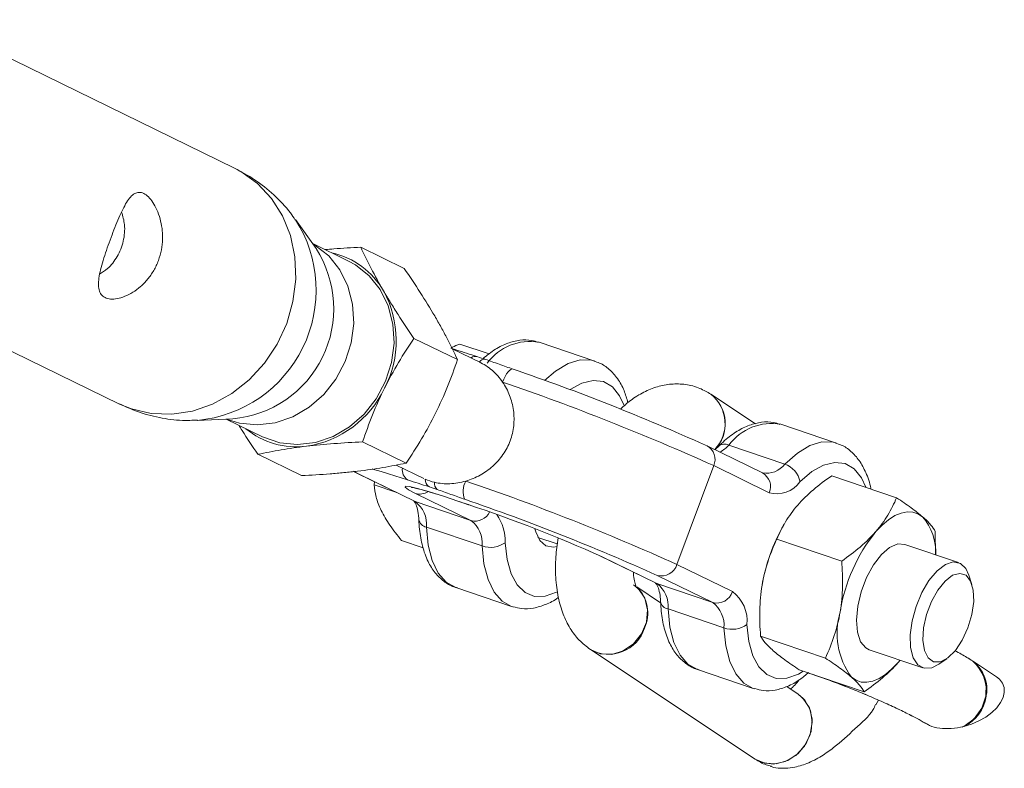
# Model space of a CAD drawing. Units: millimetres. Extents: x -4728 to 4681, y -3132 to 3577.
# Drawn here: x 2001 to 2089, y 2057 to 2124 of the extents above; entities that cross this region are included whole.
import ezdxf

# ---------------------------------------------------------------- set-up
doc = ezdxf.new("R2010")
doc.units = ezdxf.units.MM

msp = doc.modelspace()

# ---------------------------------------------------------------- linework, layer by layer
at = {"color": 7, "linetype": 'Continuous', "lineweight": 15}
for p, q in [((2020, 2110.535), (1992.671, 2123.893)), ((2027.314, 2103.309), (2025.46, 2105.921)), ((2030.237, 2102.193), (2026.974, 2103.788)), ((2035.245, 2101.517), (2031.336, 2103.428)), ((1982.308, 2102.69), (2009.637, 2089.332)), ((2040.029, 2093.325), (2036.12, 2095.235)), ((2039.828, 2094.232), (2039.437, 2094.358)), ((2042.106, 2093.052), (2039.553, 2094.3)), ((2042.876, 2093.831), (2040.234, 2094.727)), ((2052.378, 2093.188), (2047.364, 2094.889)), ((2066.809, 2087.554), (2062.812, 2090.213)), ((2016.632, 2087.859), (2019.832, 2088.001)), ((2019.245, 2087.975), (2022.508, 2086.38)), ((2074.106, 2085.817), (2069.092, 2087.518)), ((2035.408, 2084.016), (2031.499, 2085.927)), ((2062.466, 2085.567), (2062.329, 2085.624)), ((2067.453, 2083.13), (2062.466, 2085.567)), ((2064.432, 2085.64), (2069.446, 2083.939)), ((2026.003, 2082.9), (2022.093, 2084.811)), ((2034.524, 2083.847), (2037.011, 2082.631)), ((2063.061, 2083.795), (2059.76, 2074.901)), ((2068.048, 2081.357), (2063.061, 2083.795)), ((2030.752, 2083.231), (2031.105, 2083.051)), ((2031.105, 2083.051), (2036.092, 2080.613)), ((2031.243, 2082.994), (2031.105, 2083.051)), ((2031.243, 2082.994), (2036.229, 2080.557)), ((2079.502, 2080.905), (2073.677, 2082.881)), ((2032.544, 2082.056), (2032.569, 2082.335)), ((2034.495, 2081.394), (2032.544, 2082.056)), ((2041.244, 2078.856), (2036.257, 2081.293)), ((2036.229, 2080.557), (2036.092, 2080.613)), ((2036.229, 2080.557), (2041.244, 2078.856)), ((2040.156, 2080.574), (2040.992, 2080.291)), ((2040.195, 2080.558), (2040.156, 2080.574)), ((2040.195, 2080.558), (2041.031, 2080.275)), ((2041.031, 2080.275), (2040.992, 2080.291)), ((2042.248, 2076.571), (2037.233, 2078.272)), ((2069.399, 2078.534), (2069.315, 2078.387)), ((2047.262, 2077.341), (2049.003, 2076.751)), ((2082.989, 2075.781), (2082.978, 2077.872)), ((2036.942, 2076.401), (2034.999, 2077.06)), ((2074.564, 2075.213), (2068.739, 2077.19)), ((2085.067, 2075.076), (2080.243, 2076.713)), ((2052.833, 2075.68), (2057.82, 2073.242)), ((2052.971, 2075.623), (2052.833, 2075.68)), ((2052.971, 2075.623), (2057.957, 2073.186)), ((2059.76, 2074.901), (2064.746, 2072.464)), ((2062.972, 2071.485), (2057.985, 2073.922)), ((2086.277, 2073.113), (2086.007, 2073.945)), ((2039.878, 2072.824), (2044.893, 2071.123)), ((2039.878, 2072.824), (2039.973, 2072.794)), ((2058.292, 2071.462), (2056.148, 2072.888)), ((2057.957, 2073.186), (2057.82, 2073.242)), ((2057.957, 2073.186), (2062.972, 2071.485)), ((2044.991, 2071.092), (2044.893, 2071.123)), ((2063.976, 2069.2), (2058.961, 2070.901)), ((2073.101, 2066.489), (2067.276, 2068.465)), ((2051.977, 2067.255), (2066.775, 2057.412)), ((2077.031, 2067.243), (2081.854, 2065.606)), ((2079.643, 2066.099), (2079.812, 2066.299)), ((2079.643, 2066.099), (2079.813, 2066.299)), ((2083.288, 2065.932), (2084.009, 2066.428)), ((2088.467, 2064.802), (2086.323, 2066.228)), ((2061.607, 2065.453), (2066.621, 2063.752)), ((2061.607, 2065.453), (2061.701, 2065.423)), ((2076.577, 2063.456), (2070.751, 2065.432)), ((2071.618, 2065.128), (2072.086, 2064.97)), ((2071.625, 2065.125), (2071.659, 2065.115)), ((2072.009, 2065.005), (2072.123, 2064.956)), ((2072.121, 2064.958), (2072.012, 2065.004)), ((2072.12, 2064.958), (2072.12, 2064.958)), ((2066.719, 2063.721), (2066.621, 2063.752)), ((2070.652, 2063.24), (2069.623, 2063.925)), ((2077.648, 2062.274), (2077.881, 2062.701)), ((2085.54, 2060.336), (2085.54, 2060.336))]:
    msp.add_line(p, q, dxfattribs=at)
at = {"color": 8, "linetype": 'Continuous', "lineweight": 15}
msp.add_line((2030.676, 2083.28), (2031.243, 2082.994), dxfattribs=at)
at = {"color": 8, "linetype": 'Continuous', "lineweight": 15, "flags": 128}
for points in [[(2009.637, 2089.332), (2010.718, 2088.887), (2012.493, 2088.474), (2014.338, 2088.409), (2016.198, 2088.694), (2018.016, 2089.321), (2019.737, 2090.27), (2021.309, 2091.513), (2022.683, 2093.012), (2023.818, 2094.721), (2024.68, 2096.588), (2025.242, 2098.558), (2025.488, 2100.568), (2025.409, 2102.56), (2025.009, 2104.472), (2024.299, 2106.246), (2023.301, 2107.828), (2022.045, 2109.17), (2020.569, 2110.232), (2020, 2110.535)], [(2019.274, 2087.977), (2020.446, 2087.611), (2022.028, 2087.452), (2023.64, 2087.646), (2025.215, 2088.184), (2026.688, 2089.044), (2028.001, 2090.192), (2029.098, 2091.58), (2029.935, 2093.151), (2030.477, 2094.841), (2030.703, 2096.581), (2030.603, 2098.3), (2030.182, 2099.927), (2029.456, 2101.396), (2028.455, 2102.647), (2027.22, 2103.627), (2026.991, 2103.764)], [(2039.635, 2094.26), (2039.712, 2094.257), (2039.885, 2094.21)], [(2047.862, 2091.452), (2048.852, 2092.298), (2049.98, 2092.966), (2051.065, 2093.294), (2052.073, 2093.271), (2052.319, 2093.207)], [(2055.003, 2089.205), (2054.604, 2090.072), (2053.95, 2090.875), (2053.146, 2091.343), (2052.223, 2091.458), (2051.215, 2091.215), (2050.157, 2090.624), (2050.141, 2090.612)], [(2069.446, 2083.939), (2070.581, 2084.927), (2071.708, 2085.595), (2072.793, 2085.923), (2073.801, 2085.9), (2074.048, 2085.836)], [(2033.157, 2083.256), (2032.376, 2083.484), (2032.349, 2083.492)], [(2076.727, 2081.846), (2076.332, 2082.7), (2075.678, 2083.504), (2074.874, 2083.972), (2073.951, 2084.087), (2072.943, 2083.844), (2071.885, 2083.253), (2070.818, 2082.335)], [(2036.257, 2081.293), (2035.621, 2081.627), (2035.315, 2081.844), (2035.35, 2081.936), (2035.726, 2081.901), (2036.426, 2081.738), (2037.425, 2081.455), (2038.007, 2081.277)], [(2037.233, 2078.272), (2037.398, 2076.649), (2037.759, 2075.254), (2038.305, 2074.129), (2039.018, 2073.311), (2039.876, 2072.825), (2039.878, 2072.824)], [(2044.893, 2071.123), (2044.891, 2071.124), (2044.032, 2071.61), (2043.319, 2072.428), (2042.773, 2073.553), (2042.412, 2074.948), (2042.248, 2076.571)], [(2044.324, 2076.865), (2044.486, 2075.346), (2044.847, 2074.061), (2045.394, 2073.059), (2046.105, 2072.374), (2046.956, 2072.034), (2047.914, 2072.05), (2048.945, 2072.421), (2048.991, 2072.446)], [(2058.961, 2070.901), (2059.126, 2069.278), (2059.487, 2067.882), (2060.033, 2066.758), (2060.746, 2065.939), (2061.605, 2065.454), (2061.607, 2065.453)], [(2066.052, 2069.494), (2066.214, 2067.975), (2066.575, 2066.69), (2067.122, 2065.687), (2067.833, 2065.003), (2068.684, 2064.663), (2069.642, 2064.679), (2070.673, 2065.05), (2071.117, 2065.308)], [(2066.621, 2063.752), (2066.619, 2063.753), (2065.76, 2064.238), (2065.047, 2065.057), (2064.501, 2066.181), (2064.141, 2067.577), (2063.976, 2069.2)]]:
    msp.add_lwpolyline(points, dxfattribs=at)
at = {"color": 7, "linetype": 'Continuous', "lineweight": 15, "flags": 128}
for points in [[(2022.508, 2086.38), (2022.586, 2086.343), (2024.075, 2085.838), (2025.657, 2085.679), (2027.268, 2085.873), (2028.843, 2086.411), (2030.316, 2087.271), (2031.629, 2088.418), (2032.726, 2089.806), (2033.563, 2091.378), (2034.105, 2093.068), (2034.331, 2094.808), (2034.231, 2096.527), (2033.81, 2098.154), (2033.084, 2099.623), (2032.083, 2100.873), (2030.849, 2101.854), (2030.237, 2102.193)], [(2041.982, 2093.111), (2042.058, 2093.189), (2042.134, 2093.255), (2042.208, 2093.307), (2042.28, 2093.345), (2042.35, 2093.369), (2042.416, 2093.378), (2042.477, 2093.372), (2042.534, 2093.351)], [(2044.089, 2091.297), (2044.199, 2091.566), (2044.321, 2091.816), (2044.449, 2092.037), (2044.581, 2092.22), (2044.709, 2092.359), (2044.83, 2092.448), (2044.939, 2092.483), (2045.031, 2092.464)], [(2035.541, 2082.508), (2033.833, 2083.05), (2033.157, 2083.256)], [(2038.007, 2081.277), (2038.685, 2081.062), (2040.156, 2080.574)], [(2081.837, 2079.186), (2081.417, 2079.467), (2080.949, 2079.62), (2080.442, 2079.642), (2079.904, 2079.533), (2079.344, 2079.295), (2078.772, 2078.932), (2078.197, 2078.45), (2077.63, 2077.856)], [(2048.977, 2076.523), (2048.648, 2076.461), (2047.978, 2076.581), (2047.437, 2077.053), (2047.064, 2077.843), (2046.993, 2078.116)], [(2080.243, 2076.713), (2079.606, 2076.746), (2078.877, 2076.432), (2078.13, 2075.788), (2077.421, 2074.862), (2076.802, 2073.721), (2076.319, 2072.452), (2076.007, 2071.147)], [(2083.288, 2065.932), (2082.671, 2065.619), (2081.99, 2065.57), (2081.419, 2065.873), (2080.999, 2066.509), (2080.762, 2067.428), (2080.725, 2068.564), (2080.891, 2069.831), (2081.247, 2071.136), (2081.767, 2072.383), (2082.413, 2073.477), (2083.137, 2074.34), (2083.885, 2074.905), (2084.601, 2075.133), (2085.233, 2075.004), (2085.733, 2074.53), (2086.007, 2073.945)], [(2084.11, 2066.501), (2083.437, 2066.15), (2082.827, 2066.151), (2082.335, 2066.503), (2082.004, 2067.176), (2081.865, 2068.109), (2081.928, 2069.219), (2082.19, 2070.408), (2082.625, 2071.571), (2083.197, 2072.603), (2083.853, 2073.414), (2084.536, 2073.93), (2085.185, 2074.107), (2085.742, 2073.929), (2086.158, 2073.41), (2086.395, 2072.599), (2086.434, 2071.565), (2086.269, 2070.403), (2085.917, 2069.213), (2085.408, 2068.104), (2084.787, 2067.172), (2084.11, 2066.501)], [(2055.856, 2073.083), (2056.29, 2072.723), (2056.86, 2071.869), (2057.111, 2070.831), (2057.016, 2069.721), (2056.585, 2068.66), (2055.865, 2067.763), (2054.933, 2067.126), (2053.892, 2066.819), (2052.852, 2066.875), (2051.977, 2067.256)], [(2076.007, 2071.147), (2075.891, 2069.904), (2075.979, 2068.814), (2076.264, 2067.959), (2076.724, 2067.403), (2077.031, 2067.243)], [(2075.436, 2064.77), (2075.857, 2064.488), (2076.324, 2064.335), (2076.832, 2064.313), (2077.37, 2064.422), (2077.93, 2064.66), (2078.502, 2065.023), (2079.076, 2065.506), (2079.643, 2066.099)], [(2085.54, 2060.336), (2086.462, 2061.027), (2087.151, 2061.972), (2087.532, 2063.068), (2087.56, 2064.191), (2087.233, 2065.216), (2086.588, 2066.027), (2086.326, 2066.226)], [(2071.547, 2065.156), (2071.554, 2065.153), (2071.621, 2065.127)], [(2072.124, 2064.956), (2072.059, 2064.981), (2072.009, 2065.005)], [(2072.012, 2065.004), (2072.056, 2064.983), (2072.12, 2064.958)], [(2088.467, 2064.802), (2088.739, 2064.583), (2089.011, 2064.234), (2089.16, 2063.836), (2089.183, 2063.401), (2089.079, 2062.943), (2088.851, 2062.478), (2088.506, 2062.02), (2088.056, 2061.585), (2087.516, 2061.188), (2086.903, 2060.839), (2086.237, 2060.553), (2085.54, 2060.336)], [(2066.775, 2057.412), (2067.404, 2057.103), (2068.425, 2056.955), (2069.477, 2057.173), (2070.446, 2057.733), (2071.228, 2058.573), (2071.737, 2059.603), (2071.918, 2060.712), (2071.752, 2061.779), (2071.257, 2062.689), (2070.652, 2063.24)], [(2070.652, 2063.24), (2071.087, 2062.879), (2071.658, 2062.026), (2071.909, 2060.988), (2071.814, 2059.878), (2071.383, 2058.817), (2070.663, 2057.919), (2069.731, 2057.283), (2068.689, 2056.976), (2067.65, 2057.032), (2066.775, 2057.412)]]:
    msp.add_lwpolyline(points, dxfattribs=at)
at = {"color": 8, "linetype": 'Continuous', "lineweight": 15}
for centre, radius, start, end in [((2015.562, 2099.57), 11.761, 275.34705, 32.59379), ((2018.955, 2097.912), 9.95, 275.05631, 32.84702), ((2046.553, 2090.181), 4.777, 80.22775, 143.67545), ((2041.637, 2093.035), 0.588, 69.01909, 131.85587), ((2068.281, 2082.81), 4.777, 80.22775, 143.67545), ((2061.79, 2084.354), 1.389, 336.22045, 60.87535), ((2064.055, 2084.838), 0.886, 64.7766, 130.08756), ((2061.87, 2088.095), 3.549, 299.4801, 316.22755), ((2036.162, 2083.412), 1.097, 171.39309, 235.51851), ((2067.802, 2085.136), 2.035, 259.95365, 323.94954), ((2066.777, 2081.917), 1.389, 336.22045, 60.87535), ((2036.651, 2082.543), 1.311, 252.50104, 303.46684), ((2041.621, 2080.251), 1.445, 254.86594, 334.12736), ((2040.08, 2076.974), 4.245, 358.53333, 34.65814), ((2037.38, 2079.098), 0.839, 191.23089, 259.96201), ((2059.108, 2071.727), 0.839, 191.23089, 259.96201)]:
    msp.add_arc(centre, radius, start, end, dxfattribs=at)
at = {"color": 7, "linetype": 'Continuous', "lineweight": 15}
for centre, radius, start, end in [((2027.189, 2095.955), 7.138, 29.75925, 77.41874), ((2025.231, 2095.047), 9.291, 332.43909, 28.62706), ((1982.116, 1908.067), 194.835, 65.68848, 71.16073), ((2025.095, 2094.69), 9.254, 278.44824, 334.79028), ((1973.141, 1884.138), 218.971, 65.75452, 71.09469), ((2060.763, 2087.573), 3.341, 315.5699, 52.21308), ((2060.701, 2087.569), 3.383, 316.35855, 51.39123), ((2025.553, 2092.608), 7.128, 230.46081, 277.26056), ((2068.756, 2081.96), 2.096, 10.30418, 70.76688), ((2038.996, 2086.7), 4.528, 245.66841, 256.85326), ((2037.944, 2082.566), 0.814, 179.38648, 237.24049), ((2038.657, 2082.172), 0.701, 170.22354, 228.31189), ((2042.335, 2081.484), 1.8, 149.30669, 203.66387), ((1971.784, 1880.161), 213.69, 65.68848, 71.16073), ((2068.743, 2083.802), 2.541, 254.12776, 324.7426), ((2034.708, 2078.525), 2.538, 354.2781, 53.17628), ((1975.999, 1891.882), 199.65, 65.75452, 71.09469), ((2000.532, 1958.757), 128.091, 65.83379, 71.58699), ((2078.116, 2075.978), 4.913, 357.56614, 40.76286), ((2039.723, 2076.824), 2.538, 354.2781, 53.17628), ((2083.576, 2070.298), 16.395, 150.43753, 170.40899), ((2089.544, 2068.252), 15.303, 141.12541, 170.99048), ((2042.998, 2078.748), 2.303, 250.96879, 305.13669), ((2058.36, 2075.34), 1.467, 255.17379, 342.58967), ((2053.909, 2070.53), 3.228, 335.22718, 46.5326), ((2056.437, 2071.154), 2.538, 354.2781, 53.17628), ((2063.347, 2072.902), 1.467, 255.17379, 342.58967), ((2062.769, 2069.823), 3.299, 354.2781, 53.17628), ((2061.451, 2069.453), 2.538, 354.2781, 53.17628), ((2080.873, 2068.726), 6.724, 163.38752, 216.04219), ((2064.726, 2071.377), 2.303, 250.96879, 305.13669), ((2053.62, 2070.212), 3.383, 240.94163, 342.18371), ((2084.027, 2063.533), 3.54, 292.74514, 49.58401), ((2084.057, 2063.531), 3.522, 294.90078, 49.91281), ((2084.456, 2063.679), 3.159, 334.55515, 53.81719), ((2083.686, 2063.776), 3.905, 298.28058, 338.12601)]:
    msp.add_arc(centre, radius, start, end, dxfattribs=at)
for points, knots in [([(2025.45, 2105.877), (2025.309, 2106.091), (2024.763, 2106.921), (2023.541, 2108.161), (2021.864, 2109.535), (2020.603, 2110.205), (2019.994, 2110.529)], [0, 0, 0, 0, 0.106085, 0.410915, 0.715312, 1, 1, 1, 1]), ([(2008.889, 2104.307), (2009.005, 2104.62), (2009.122, 2104.924), (2009.356, 2105.516), (2009.474, 2105.806), (2009.708, 2106.347), (2009.823, 2106.6), (2010.056, 2107.068), (2010.172, 2107.281), (2010.404, 2107.653), (2010.522, 2107.815), (2010.765, 2108.081), (2010.887, 2108.183), (2011.076, 2108.288), (2011.141, 2108.315), (2011.273, 2108.352), (2011.34, 2108.362), (2011.543, 2108.366), (2011.681, 2108.333), (2011.962, 2108.197), (2012.106, 2108.091), (2012.385, 2107.82), (2012.521, 2107.652), (2012.782, 2107.258), (2012.902, 2107.037), (2013.119, 2106.549), (2013.216, 2106.28), (2013.372, 2105.718), (2013.431, 2105.423), (2013.489, 2104.959), (2013.503, 2104.8), (2013.518, 2104.482), (2013.52, 2104.322), (2013.506, 2103.841), (2013.472, 2103.516), (2013.347, 2102.862), (2013.258, 2102.543), (2013.087, 2102.08), (2013.024, 2101.928), (2012.884, 2101.629), (2012.807, 2101.482), (2012.562, 2101.059), (2012.38, 2100.797), (2012.079, 2100.432), (2011.973, 2100.314), (2011.758, 2100.094), (2011.648, 2099.99), (2011.311, 2099.696), (2011.076, 2099.524), (2010.6, 2099.23), (2010.363, 2099.11), (2009.896, 2098.923), (2009.664, 2098.854), (2009.231, 2098.774), (2009.029, 2098.761), (2008.659, 2098.79), (2008.492, 2098.832), (2008.211, 2098.969), (2008.095, 2099.063), (2007.912, 2099.304), (2007.848, 2099.447), (2007.768, 2099.777), (2007.752, 2099.966), (2007.762, 2100.378), (2007.787, 2100.6), (2007.872, 2101.085), (2007.931, 2101.344), (2008.073, 2101.884), (2008.157, 2102.168), (2008.345, 2102.762), (2008.446, 2103.064), (2008.659, 2103.678), (2008.773, 2103.994), (2008.889, 2104.307)], [0, 0, 0, 0, 0.03125, 0.03125, 0.0625, 0.0625, 0.09375, 0.09375, 0.125, 0.125, 0.15625, 0.15625, 0.1875, 0.1875, 0.203125, 0.203125, 0.21875, 0.21875, 0.25, 0.25, 0.28125, 0.28125, 0.3125, 0.3125, 0.34375, 0.34375, 0.375, 0.375, 0.40625, 0.40625, 0.421875, 0.421875, 0.4375, 0.4375, 0.46875, 0.46875, 0.5, 0.5, 0.515625, 0.515625, 0.53125, 0.53125, 0.5625, 0.5625, 0.578125, 0.578125, 0.59375, 0.59375, 0.625, 0.625, 0.65625, 0.65625, 0.6875, 0.6875, 0.71875, 0.71875, 0.75, 0.75, 0.78125, 0.78125, 0.8125, 0.8125, 0.84375, 0.84375, 0.875, 0.875, 0.90625, 0.90625, 0.9375, 0.9375, 0.96875, 0.96875, 1, 1, 1, 1]), ([(2009.839, 2106.596), (2009.946, 2106.225), (2010.184, 2105.397), (2010.052, 2103.956), (2009.503, 2102.577), (2008.711, 2101.555), (2008.103, 2101.162), (2007.862, 2101.007)], [0, 0, 0, 0, 0.185059, 0.413092, 0.641698, 0.858234, 1, 1, 1, 1]), ([(2028.146, 2103.215), (2028.402, 2103.239), (2029.431, 2103.338), (2030.519, 2103.389), (2031.336, 2103.428)], [0, 0, 0, 0, 0.248457, 1, 1, 1, 1]), ([(2031.336, 2103.428), (2031.623, 2102.809), (2031.931, 2102.176), (2032.609, 2100.87), (2032.979, 2100.196), (2033.386, 2099.499)], [0, 0, 0, 0, 0.5, 0.5, 1, 1, 1, 1]), ([(2035.245, 2101.517), (2035.741, 2100.796), (2036.221, 2100.079), (2037.136, 2098.657), (2037.571, 2097.952), (2037.979, 2097.254)], [0, 0, 0, 0, 0.5, 0.5, 1, 1, 1, 1]), ([(2033.386, 2099.499), (2033.589, 2099.151), (2033.801, 2098.798), (2034.236, 2098.092), (2034.459, 2097.737), (2035.146, 2096.671), (2035.626, 2095.955), (2036.12, 2095.235)], [0, 0, 0, 0, 0.25, 0.25, 0.5, 0.5, 1, 1, 1, 1]), ([(2037.979, 2097.254), (2038.182, 2096.906), (2038.378, 2096.561), (2038.75, 2095.885), (2038.927, 2095.554), (2039.435, 2094.574), (2039.743, 2093.942), (2040.029, 2093.325)], [0, 0, 0, 0, 0.25, 0.25, 0.5, 0.5, 1, 1, 1, 1]), ([(2033.467, 2090.748), (2033.858, 2091.535), (2034.287, 2092.317), (2035.179, 2093.813), (2035.643, 2094.533), (2036.12, 2095.235)], [0, 0, 0, 0, 0.5, 0.5, 1, 1, 1, 1]), ([(2047.271, 2094.876), (2047.09, 2094.941), (2046.568, 2095.127), (2045.627, 2095.098), (2044.526, 2094.832), (2043.413, 2094.292), (2042.695, 2093.718), (2042.325, 2093.422)], [0, 0, 0, 0, 0.111923, 0.321903, 0.534713, 0.760515, 1, 1, 1, 1]), ([(2039.437, 2094.358), (2039.482, 2094.385), (2039.717, 2094.523), (2040.003, 2094.636), (2040.234, 2094.727)], [0, 0, 0, 0, 0.193132, 1, 1, 1, 1]), ([(2039.885, 2094.21), (2040.23, 2094.098), (2040.54, 2094.001), (2041.165, 2093.805), (2041.48, 2093.706), (2041.847, 2093.584)], [0, 0, 0, 0, 0.5, 0.5, 1, 1, 1, 1]), ([(2038.06, 2088.503), (2038.451, 2089.29), (2038.814, 2090.104), (2039.466, 2091.717), (2039.759, 2092.522), (2040.029, 2093.325)], [0, 0, 0, 0, 0.5, 0.5, 1, 1, 1, 1]), ([(2042.534, 2093.351), (2042.933, 2093.213), (2043.354, 2093.063), (2044.197, 2092.76), (2044.62, 2092.608), (2045.031, 2092.464)], [0, 0, 0, 0, 0.5, 0.5, 1, 1, 1, 1]), ([(2055.347, 2089.449), (2055.245, 2089.821), (2055.024, 2090.622), (2054.457, 2091.625), (2053.709, 2092.458), (2052.967, 2092.996), (2052.455, 2093.131), (2052.28, 2093.176)], [0, 0, 0, 0, 0.208698, 0.449784, 0.67478, 0.889027, 1, 1, 1, 1]), ([(2041.982, 2093.111), (2042.395, 2092.924), (2042.78, 2092.676), (2043.314, 2092.215), (2043.486, 2092.046), (2043.804, 2091.688), (2043.952, 2091.497), (2044.089, 2091.297)], [0, 0, 0, 0, 0.5, 0.5, 0.75, 0.75, 1, 1, 1, 1]), ([(2031.499, 2085.927), (2031.771, 2086.735), (2032.069, 2087.553), (2032.721, 2089.165), (2033.077, 2089.962), (2033.467, 2090.748)], [0, 0, 0, 0, 0.5, 0.5, 1, 1, 1, 1]), ([(2044.089, 2091.297), (2044.34, 2090.928), (2044.554, 2090.52), (2044.799, 2089.884), (2044.869, 2089.667), (2044.984, 2089.222), (2045.029, 2088.994), (2045.123, 2088.304), (2045.131, 2087.843), (2045.058, 2087.151), (2045.018, 2086.918), (2044.912, 2086.463), (2044.778, 2086.019), (2044.589, 2085.593), (2044.373, 2085.178), (2044.251, 2084.975), (2043.853, 2084.399), (2043.544, 2084.05), (2042.843, 2083.423), (2042.463, 2083.156), (2041.856, 2082.821), (2041.646, 2082.72), (2041.22, 2082.543), (2041.005, 2082.467), (2040.788, 2082.403)], [0, 0, 0, 0, 0.125, 0.125, 0.1875, 0.1875, 0.25, 0.25, 0.375, 0.375, 0.4375, 0.4375, 0.5, 0.5625, 0.5625, 0.625, 0.625, 0.75, 0.75, 0.875, 0.875, 0.9375, 0.9375, 1, 1, 1, 1]), ([(2062.812, 2090.213), (2062.485, 2090.403), (2061.775, 2090.818), (2060.544, 2091.132), (2059.242, 2091.167), (2057.972, 2090.922), (2056.74, 2090.416), (2055.628, 2089.74), (2054.969, 2089.137), (2054.675, 2088.867)], [0, 0, 0, 0, 0.126244, 0.274194, 0.417646, 0.560886, 0.709945, 0.870228, 1, 1, 1, 1]), ([(2009.663, 2089.351), (2010.166, 2089.113), (2011.311, 2088.572), (2013.214, 2088.085), (2015.062, 2087.818), (2016.212, 2087.872), (2016.67, 2087.893)], [0, 0, 0, 0, 0.230061, 0.52357, 0.810387, 1, 1, 1, 1]), ([(2035.408, 2084.016), (2035.887, 2084.723), (2036.359, 2085.455), (2037.25, 2086.951), (2037.67, 2087.717), (2038.06, 2088.503)], [0, 0, 0, 0, 0.5, 0.5, 1, 1, 1, 1]), ([(2022.093, 2084.811), (2021.603, 2085.525), (2020.999, 2086.403), (2020.474, 2087.262), (2020.376, 2087.423)], [0, 0, 0, 0, 0.812616, 1, 1, 1, 1]), ([(2068.999, 2087.505), (2068.818, 2087.569), (2068.296, 2087.756), (2067.356, 2087.726), (2066.254, 2087.464), (2065.142, 2086.908), (2064.216, 2086.226), (2063.67, 2085.696), (2063.484, 2085.516)], [0, 0, 0, 0, 0.099352, 0.285747, 0.474654, 0.675094, 0.889188, 1, 1, 1, 1]), ([(2026.454, 2085.536), (2026.055, 2085.489), (2025.662, 2085.437), (2024.901, 2085.328), (2024.53, 2085.27), (2023.445, 2085.087), (2022.757, 2084.953), (2022.093, 2084.811)], [0, 0, 0, 0, 0.25, 0.25, 0.5, 0.5, 1, 1, 1, 1]), ([(2031.499, 2085.927), (2030.625, 2085.887), (2029.764, 2085.837), (2028.079, 2085.709), (2027.255, 2085.631), (2026.454, 2085.536)], [0, 0, 0, 0, 0.5, 0.5, 1, 1, 1, 1]), ([(2063.484, 2085.516), (2063.376, 2085.407), (2063.261, 2085.29), (2063.171, 2085.23), (2063.165, 2085.226)], [0, 0, 0, 0, 0.933798, 1, 1, 1, 1]), ([(2077.187, 2081.69), (2077.184, 2081.711), (2077.107, 2082.263), (2076.776, 2083.135), (2076.191, 2084.259), (2075.435, 2085.086), (2074.696, 2085.625), (2074.183, 2085.759), (2074.008, 2085.805)], [0, 0, 0, 0, 0.009833, 0.262659, 0.487304, 0.696958, 0.896595, 1, 1, 1, 1]), ([(2035.408, 2084.016), (2034.743, 2083.874), (2034.054, 2083.74), (2032.607, 2083.496), (2031.848, 2083.386), (2031.047, 2083.291)], [0, 0, 0, 0, 0.5, 0.5, 1, 1, 1, 1]), ([(2031.047, 2083.291), (2030.648, 2083.244), (2030.239, 2083.2), (2029.415, 2083.122), (2028.998, 2083.086), (2027.734, 2082.99), (2026.874, 2082.941), (2026.003, 2082.9)], [0, 0, 0, 0, 0.25, 0.25, 0.5, 0.5, 1, 1, 1, 1]), ([(2073.677, 2082.881), (2073.091, 2082.477), (2072.534, 2082.059), (2071.504, 2081.182), (2071.031, 2080.723), (2070.611, 2080.238)], [0, 0, 0, 0, 0.5, 0.5, 1, 1, 1, 1]), ([(2033.174, 2079.761), (2033.07, 2079.973), (2032.98, 2080.181), (2032.827, 2080.583), (2032.765, 2080.779), (2032.614, 2081.35), (2032.562, 2081.71), (2032.544, 2082.056)], [0, 0, 0, 0, 0.25, 0.25, 0.5, 0.5, 1, 1, 1, 1]), ([(2037.504, 2081.882), (2037.137, 2082.004), (2036.821, 2082.103), (2036.196, 2082.299), (2035.886, 2082.396), (2035.541, 2082.508)], [0, 0, 0, 0, 0.5, 0.5, 1, 1, 1, 1]), ([(2035.883, 2081.844), (2035.895, 2081.843), (2035.924, 2081.84), (2036.219, 2081.782), (2036.768, 2081.64), (2037.415, 2081.457), (2037.939, 2081.291), (2038.101, 2081.24)], [0, 0, 0, 0, 0.130306, 0.328453, 0.582469, 0.87104, 1, 1, 1, 1]), ([(2040.788, 2082.403), (2040.551, 2082.334), (2040.312, 2082.279), (2039.83, 2082.199), (2039.586, 2082.174), (2038.871, 2082.146), (2038.41, 2082.188), (2037.966, 2082.291)], [0, 0, 0, 0, 0.25, 0.25, 0.5, 0.5, 1, 1, 1, 1]), ([(2040.687, 2080.762), (2040.278, 2080.906), (2039.855, 2081.058), (2039.012, 2081.36), (2038.592, 2081.51), (2038.191, 2081.649)], [0, 0, 0, 0, 0.5, 0.5, 1, 1, 1, 1]), ([(2079.502, 2080.905), (2079.281, 2080.377), (2079.024, 2079.858), (2078.41, 2078.839), (2078.051, 2078.341), (2077.63, 2077.856)], [0, 0, 0, 0, 0.5, 0.5, 1, 1, 1, 1]), ([(2081.837, 2079.186), (2081.69, 2079.314), (2081.528, 2079.448), (2081.18, 2079.723), (2080.994, 2079.863), (2080.404, 2080.295), (2079.968, 2080.596), (2079.502, 2080.905)], [0, 0, 0, 0, 0.25, 0.25, 0.5, 0.5, 1, 1, 1, 1]), ([(2036.094, 2080.611), (2036.095, 2080.611), (2036.096, 2080.612), (2036.21, 2080.507), (2036.41, 2080.063), (2036.527, 2079.475), (2036.55, 2079.059), (2036.557, 2078.935)], [0, 0, 0, 0, 0.10872, 0.361023, 0.628994, 0.889902, 1, 1, 1, 1]), ([(2070.611, 2080.238), (2070.401, 2079.996), (2070.205, 2079.749), (2069.843, 2079.251), (2069.676, 2078.998), (2069.216, 2078.235), (2068.96, 2077.716), (2068.739, 2077.19)], [0, 0, 0, 0, 0.25, 0.25, 0.5, 0.5, 1, 1, 1, 1]), ([(2034.999, 2077.06), (2034.616, 2077.531), (2034.263, 2077.993), (2033.647, 2078.895), (2033.383, 2079.335), (2033.174, 2079.761)], [0, 0, 0, 0, 0.5, 0.5, 1, 1, 1, 1]), ([(2082.978, 2077.872), (2082.876, 2078.058), (2082.74, 2078.257), (2082.369, 2078.691), (2082.133, 2078.927), (2081.837, 2079.186)], [0, 0, 0, 0, 0.5, 0.5, 1, 1, 1, 1]), ([(2036.557, 2078.935), (2036.573, 2078.647), (2036.621, 2077.803), (2036.856, 2076.507), (2037.326, 2075.197), (2037.975, 2074.142), (2038.766, 2073.381), (2039.47, 2072.925), (2039.916, 2072.835), (2040.024, 2072.813)], [0, 0, 0, 0, 0.098094, 0.2872386, 0.4792332, 0.6462955, 0.8024643, 0.952589, 1, 1, 1, 1]), ([(2049.065, 2077.293), (2048.988, 2076.718), (2048.825, 2075.501), (2048.828, 2073.705), (2049.039, 2071.985), (2049.476, 2070.456), (2050.107, 2069.17), (2050.918, 2068.07), (2051.625, 2067.527), (2051.977, 2067.255)], [0, 0, 0, 0, 0.141102, 0.298786, 0.461431, 0.609939, 0.746968, 0.87382, 1, 1, 1, 1]), ([(2077.63, 2077.856), (2077.421, 2077.615), (2077.196, 2077.377), (2076.725, 2076.916), (2076.478, 2076.691), (2075.705, 2076.033), (2075.149, 2075.616), (2074.564, 2075.213)], [0, 0, 0, 0, 0.25, 0.25, 0.5, 0.5, 1, 1, 1, 1]), ([(2067.41, 2073.03), (2067.534, 2073.767), (2067.717, 2074.495), (2068.17, 2075.882), (2068.44, 2076.545), (2068.739, 2077.19)], [0, 0, 0, 0, 0.5, 0.5, 1, 1, 1, 1]), ([(2074.43, 2070.648), (2074.554, 2071.386), (2074.621, 2072.153), (2074.656, 2073.681), (2074.626, 2074.447), (2074.564, 2075.213)], [0, 0, 0, 0, 0.5, 0.5, 1, 1, 1, 1]), ([(2056.11, 2072.849), (2056.111, 2072.848), (2056.141, 2072.812), (2056.04, 2072.957), (2055.936, 2073.402), (2055.85, 2073.856), (2055.852, 2074.181), (2055.852, 2074.204)], [0, 0, 0, 0, 0.0113872, 0.3318053, 0.6472333, 0.9743906, 1, 1, 1, 1]), ([(2057.822, 2073.24), (2057.823, 2073.24), (2057.824, 2073.24), (2057.938, 2073.136), (2058.138, 2072.692), (2058.255, 2072.104), (2058.278, 2071.688), (2058.285, 2071.564)], [0, 0, 0, 0, 0.10872, 0.361023, 0.628994, 0.889902, 1, 1, 1, 1]), ([(2067.276, 2068.465), (2067.214, 2069.236), (2067.183, 2070.014), (2067.22, 2071.541), (2067.286, 2072.293), (2067.41, 2073.03)], [0, 0, 0, 0, 0.5, 0.5, 1, 1, 1, 1]), ([(2045.044, 2071.11), (2045.29, 2071.04), (2045.882, 2070.87), (2046.887, 2070.947), (2047.985, 2071.298), (2048.725, 2071.646), (2049.086, 2071.937), (2049.094, 2071.943)], [0, 0, 0, 0, 0.183966, 0.443418, 0.709871, 0.994141, 1, 1, 1, 1]), ([(2058.285, 2071.564), (2058.301, 2071.276), (2058.349, 2070.432), (2058.585, 2069.136), (2059.054, 2067.826), (2059.703, 2066.771), (2060.494, 2066.009), (2061.198, 2065.554), (2061.644, 2065.464), (2061.752, 2065.442)], [0, 0, 0, 0, 0.098094, 0.287239, 0.479233, 0.646296, 0.802464, 0.952589, 1, 1, 1, 1]), ([(2073.101, 2066.489), (2073.402, 2067.137), (2073.675, 2067.812), (2074.127, 2069.198), (2074.306, 2069.911), (2074.43, 2070.648)], [0, 0, 0, 0, 0.5, 0.5, 1, 1, 1, 1]), ([(2067.276, 2068.465), (2067.378, 2068.279), (2067.514, 2068.08), (2067.885, 2067.645), (2068.12, 2067.409), (2068.416, 2067.151)], [0, 0, 0, 0, 0.5, 0.5, 1, 1, 1, 1]), ([(2068.416, 2067.151), (2068.564, 2067.022), (2068.726, 2066.888), (2069.074, 2066.614), (2069.26, 2066.473), (2069.85, 2066.041), (2070.286, 2065.741), (2070.751, 2065.432)], [0, 0, 0, 0, 0.25, 0.25, 0.5, 0.5, 1, 1, 1, 1]), ([(2086.323, 2066.228), (2086.158, 2066.335), (2085.695, 2066.635), (2085.128, 2066.95), (2084.762, 2067.152)], [0, 0, 0, 0, 0.3555728, 1, 1, 1, 1]), ([(2086.326, 2066.226), (2086.161, 2066.333), (2085.698, 2066.634), (2085.129, 2066.949), (2084.762, 2067.152)], [0, 0, 0, 0, 0.354821, 1, 1, 1, 1]), ([(2073.101, 2066.489), (2073.568, 2066.179), (2074.004, 2065.878), (2074.791, 2065.302), (2075.14, 2065.028), (2075.436, 2064.77)], [0, 0, 0, 0, 0.5, 0.5, 1, 1, 1, 1]), ([(2076.577, 2063.456), (2077.163, 2063.859), (2077.72, 2064.277), (2078.75, 2065.154), (2079.223, 2065.614), (2079.643, 2066.099)], [0, 0, 0, 0, 0.5, 0.5, 1, 1, 1, 1]), ([(2066.772, 2063.739), (2067.018, 2063.669), (2067.611, 2063.498), (2068.614, 2063.579), (2069.716, 2063.915), (2070.724, 2064.45), (2071.342, 2064.977), (2071.61, 2065.205)], [0, 0, 0, 0, 0.151927, 0.366193, 0.586241, 0.821004, 1, 1, 1, 1]), ([(2072.12, 2064.958), (2072.354, 2064.878), (2073.033, 2064.644), (2074.247, 2064.198), (2075.736, 2063.615), (2077.229, 2062.995), (2078.656, 2062.367), (2079.96, 2061.756), (2081.058, 2061.203), (2081.791, 2060.805), (2082.052, 2060.643), (2082.122, 2060.599)], [0, 0, 0, 0, 0.06711, 0.193984, 0.321981, 0.450604, 0.579125, 0.706768, 0.832591, 0.95496, 1, 1, 1, 1]), ([(2072.123, 2064.956), (2072.358, 2064.875), (2073.036, 2064.642), (2074.251, 2064.195), (2075.74, 2063.613), (2077.232, 2062.993), (2078.659, 2062.365), (2079.963, 2061.754), (2081.062, 2061.201), (2081.799, 2060.8), (2082.063, 2060.636), (2082.136, 2060.591)], [0, 0, 0, 0, 0.066965, 0.193567, 0.321289, 0.449634, 0.577878, 0.705247, 0.8308, 0.952905, 1, 1, 1, 1]), ([(2070.743, 2064.523), (2070.606, 2064.353), (2070.307, 2063.981), (2070.082, 2063.8), (2069.959, 2063.701)], [0, 0, 0, 0, 0.456947, 1, 1, 1, 1]), ([(2075.436, 2064.77), (2075.584, 2064.641), (2075.718, 2064.516), (2075.956, 2064.279), (2076.061, 2064.166), (2076.339, 2063.84), (2076.475, 2063.641), (2076.577, 2063.456)], [0, 0, 0, 0, 0.25, 0.25, 0.5, 0.5, 1, 1, 1, 1]), ([(2077.607, 2062.298), (2077.537, 2062.149), (2077.176, 2061.369), (2075.723, 2060.107), (2074.226, 2058.7), (2072.768, 2057.652), (2071.561, 2057.015), (2070.326, 2056.645), (2069.286, 2056.55), (2068.588, 2056.618), (2068.255, 2056.718), (2068.152, 2056.749)], [0, 0, 0, 0, 0.054956, 0.287895, 0.524025, 0.640152, 0.75927, 0.853345, 0.919119, 0.975113, 1, 1, 1, 1]), ([(2085.54, 2060.336), (2085.165, 2060.261), (2084.454, 2060.118), (2083.369, 2060.16), (2082.562, 2060.337), (2082.25, 2060.553), (2082.154, 2060.619)], [0, 0, 0, 0, 0.313305, 0.593634, 0.875401, 1, 1, 1, 1]), ([(2066.775, 2057.412), (2067.098, 2057.209), (2067.562, 2056.917), (2068.092, 2056.793), (2068.253, 2056.756)], [0, 0, 0, 0, 0.696557, 1, 1, 1, 1])]:
    msp.add_open_spline(points, degree=3, knots=knots, dxfattribs=at)
for points in [[(2041.847, 2093.584), (2042.067, 2093.511), (2042.296, 2093.433), (2042.534, 2093.351)], [(2038.191, 2081.649), (2037.952, 2081.731), (2037.723, 2081.809), (2037.504, 2081.882)]]:
    msp.add_open_spline(points, degree=3, dxfattribs=at)

doc.saveas('drawing.dxf')
